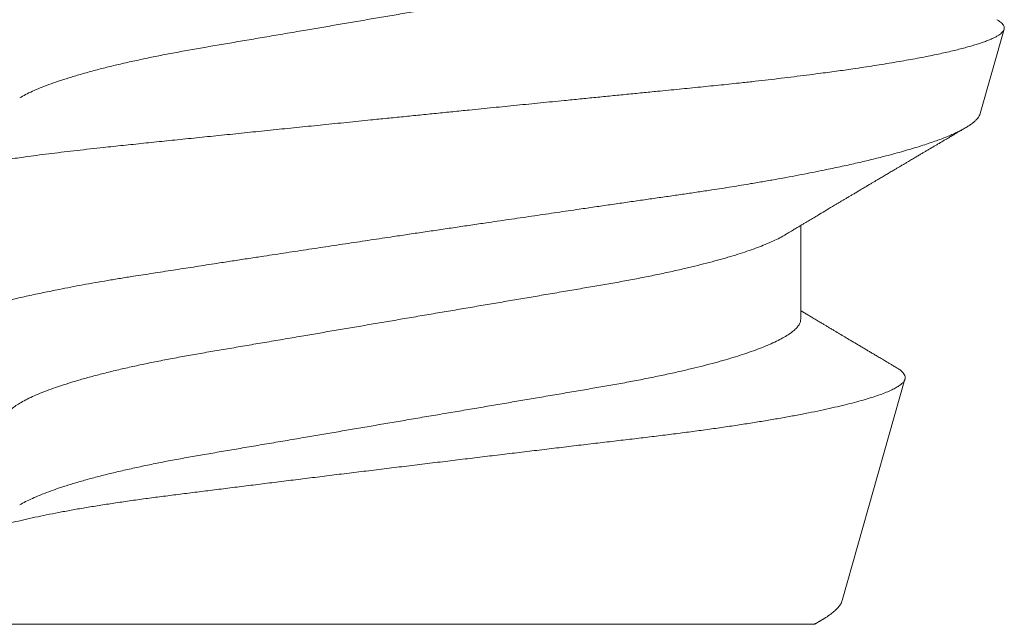
# Model space of a CAD drawing. Units: inches. Extents: x 0 to 25, y 0 to 32.5.
# Drawn here: x 20.5 to 20.6, y 13.4 to 13.5 of the extents above; entities that cross this region are included whole.
import ezdxf

# ---------------------------------------------------------------- set-up
doc = ezdxf.new("R2010")
doc.units = ezdxf.units.IN
doc.header["$MEASUREMENT"] = 0
doc.layers.add('WINTECH_DESIGN', color=3, linetype='Continuous', lineweight=25)
doc.styles.add('SIMPLEX', font='SIMPLEX')

# ---------------------------------------------------------------- blocks, each defined once
blk = doc.blocks.new('SP003_SIDE')
at = {"layer": 'WINTECH_DESIGN', "color": 7, "linetype": 'ByBlock', "lineweight": 15}
for p, q in [((0.42154, 0.08872), (0.4086, 0.09239)), ((0.49627, 0.06753), (0.46231, 0.07716)), ((0.49994, -0.06649), (0.49994, 0.06317)), ((0.45307, 0.06116), (0.43871, 0.06116))]:
    blk.add_line(p, q, dxfattribs=at)
for points, knots in [([(0.43546, -0.08477), (0.43535, -0.08479), (0.43513, -0.08482), (0.43479, -0.08468), (0.43444, -0.08441), (0.43413, -0.08402), (0.43385, -0.08358), (0.4336, -0.08313), (0.43335, -0.08261), (0.4331, -0.08203), (0.43285, -0.08137), (0.43256, -0.08053), (0.43223, -0.07948), (0.43186, -0.07817), (0.43148, -0.07671), (0.43115, -0.07529), (0.43085, -0.07395), (0.4306, -0.07272), (0.43035, -0.07143), (0.43009, -0.07008), (0.42984, -0.06867), (0.42955, -0.06698), (0.42922, -0.06498), (0.42886, -0.06263), (0.4285, -0.06016), (0.42818, -0.05785), (0.4279, -0.05575), (0.42767, -0.05388), (0.42743, -0.05197), (0.4272, -0.05), (0.42697, -0.04799), (0.42671, -0.04564), (0.42643, -0.04291), (0.4261, -0.03979), (0.42577, -0.0366), (0.42543, -0.03331), (0.42509, -0.02995), (0.42473, -0.02649), (0.42437, -0.02298), (0.424, -0.01942), (0.42364, -0.01583), (0.42327, -0.01222), (0.4229, -0.00857), (0.42256, -0.00528), (0.42227, -0.00238), (0.42202, 0.00013), (0.42176, 0.00266), (0.42151, 0.00519), (0.42125, 0.00772), (0.42096, 0.01063), (0.42063, 0.01392), (0.42026, 0.01757), (0.4199, 0.02121), (0.41958, 0.02444), (0.4193, 0.02726), (0.41906, 0.02968), (0.41882, 0.03208), (0.41859, 0.03447), (0.41835, 0.03683), (0.41809, 0.03951), (0.41779, 0.0425), (0.41747, 0.04576), (0.41715, 0.04895), (0.41685, 0.05174), (0.41659, 0.05415), (0.41636, 0.05618), (0.41612, 0.05818), (0.41588, 0.06014), (0.41564, 0.06206), (0.41536, 0.06423), (0.41504, 0.06662), (0.41472, 0.06891), (0.41443, 0.07084), (0.41418, 0.07244), (0.41394, 0.074), (0.41368, 0.07552), (0.41343, 0.07699), (0.41318, 0.0784), (0.41292, 0.07975), (0.41267, 0.08104), (0.41242, 0.08225), (0.41217, 0.08339), (0.41192, 0.08446), (0.41168, 0.08546), (0.41143, 0.0864), (0.41119, 0.08728), (0.41094, 0.08809), (0.4107, 0.08885), (0.41046, 0.08953), (0.41021, 0.09015), (0.40998, 0.09069), (0.40974, 0.09116), (0.40951, 0.09156), (0.40928, 0.09187), (0.40906, 0.09212), (0.40884, 0.09229), (0.40863, 0.09239), (0.40841, 0.09242), (0.40819, 0.09239), (0.40797, 0.09228), (0.40774, 0.0921), (0.40751, 0.09184), (0.40731, 0.09157), (0.40718, 0.09136), (0.40713, 0.09127)], [0, 0, 0, 0, 0.0121198, 0.0242396, 0.0364437, 0.0486478, 0.0569606, 0.0652751, 0.0735879, 0.0819617, 0.0903373, 0.0987111, 0.110835, 0.1229589, 0.1351668, 0.1473747, 0.1556895, 0.164006, 0.1723209, 0.1806967, 0.1890743, 0.1974501, 0.2095924, 0.2217347, 0.2339615, 0.2461883, 0.2545172, 0.2628478, 0.2711766, 0.2795671, 0.2879593, 0.2963497, 0.3084713, 0.320593, 0.332795, 0.3449971, 0.3574504, 0.3699038, 0.3824433, 0.3949828, 0.4074249, 0.419867, 0.4323949, 0.4449228, 0.4534546, 0.4619881, 0.47052, 0.479114, 0.4877098, 0.4963039, 0.5087971, 0.5212902, 0.5338703, 0.5464503, 0.5550197, 0.5635907, 0.5721601, 0.5807927, 0.5894271, 0.5980597, 0.6105374, 0.6230152, 0.6355773, 0.6481394, 0.656688, 0.6652382, 0.6737868, 0.6823947, 0.6910043, 0.6996122, 0.7123615, 0.7251108, 0.7336683, 0.7422274, 0.7507849, 0.7595257, 0.7682682, 0.777009, 0.7858131, 0.794619, 0.803423, 0.8119853, 0.8205491, 0.8291114, 0.8377331, 0.8463565, 0.8549782, 0.8637878, 0.8725991, 0.8814087, 0.8902832, 0.8991596, 0.9080342, 0.9165893, 0.9251461, 0.9337012, 0.9423153, 0.9509311, 0.9595453, 0.9683401, 0.9771367, 0.9859315, 0.9947876, 1, 1, 1, 1]), ([(0.42154, 0.08871), (0.42156, 0.08871), (0.42168, 0.08869), (0.42191, 0.08857), (0.42223, 0.08836), (0.42256, 0.08807), (0.42289, 0.08769), (0.42323, 0.08724), (0.42358, 0.08671), (0.42392, 0.08612), (0.42426, 0.08547), (0.4246, 0.08476), (0.42494, 0.08399), (0.42528, 0.08315), (0.42562, 0.08224), (0.42597, 0.08126), (0.42633, 0.08021), (0.42668, 0.07908), (0.42704, 0.07789), (0.42741, 0.07662), (0.42777, 0.07529), (0.42819, 0.0737), (0.42866, 0.07181), (0.42918, 0.06959), (0.4297, 0.06724), (0.43016, 0.06504), (0.43057, 0.06302), (0.43092, 0.06122), (0.43127, 0.05937), (0.43161, 0.05747), (0.43196, 0.05552), (0.43235, 0.05322), (0.43279, 0.05056), (0.43322, 0.04784), (0.43358, 0.0454), (0.4339, 0.04327), (0.43421, 0.04108), (0.43453, 0.03885), (0.43486, 0.03657), (0.43519, 0.03426), (0.43553, 0.03191), (0.43587, 0.02953), (0.43627, 0.02681), (0.43672, 0.02372), (0.43723, 0.02025), (0.43774, 0.01675), (0.4382, 0.01359), (0.43862, 0.01079), (0.43897, 0.00837), (0.43934, 0.00593), (0.4397, 0.00349), (0.44006, 0.00104), (0.44048, -0.00175), (0.44095, -0.00488), (0.44147, -0.00835), (0.44199, -0.01181), (0.44252, -0.01527), (0.44304, -0.01872), (0.44351, -0.02178), (0.44391, -0.02444), (0.44426, -0.0267), (0.44465, -0.02926), (0.4451, -0.03212), (0.44558, -0.03526), (0.44606, -0.03833), (0.44647, -0.04102), (0.44684, -0.04333), (0.44717, -0.0453), (0.4475, -0.04722), (0.44784, -0.0491), (0.44818, -0.05095), (0.44858, -0.05299), (0.44903, -0.05519), (0.44953, -0.05754), (0.45005, -0.05978), (0.45057, -0.06193), (0.4511, -0.06397), (0.45158, -0.0657), (0.45201, -0.06712), (0.45237, -0.06829), (0.45279, -0.06955), (0.45326, -0.07087), (0.45378, -0.0722), (0.4543, -0.07342), (0.45483, -0.07451), (0.45535, -0.07546), (0.45588, -0.07629), (0.4564, -0.07697), (0.45692, -0.0775), (0.45743, -0.07789), (0.45793, -0.07812), (0.45842, -0.07822), (0.45874, -0.07816), (0.4589, -0.07813)], [0, 0, 0, 0, 0.0016952, 0.0113547, 0.0212346, 0.0311167, 0.0409966, 0.0509559, 0.0609174, 0.0708768, 0.0802302, 0.0895856, 0.098939, 0.1083594, 0.1177816, 0.127202, 0.1368332, 0.1464664, 0.1560976, 0.1658016, 0.1755077, 0.1852117, 0.1990574, 0.2129032, 0.2268449, 0.2407866, 0.2502828, 0.259781, 0.2692772, 0.2788434, 0.2884115, 0.2979777, 0.3118261, 0.3256746, 0.3349714, 0.34427, 0.3535667, 0.3630747, 0.3725849, 0.3820929, 0.3916777, 0.4012647, 0.4108495, 0.4243593, 0.4378691, 0.4514758, 0.4650827, 0.4743576, 0.4836346, 0.4929096, 0.502255, 0.5116024, 0.5209478, 0.53425, 0.5475523, 0.5609467, 0.574341, 0.5880264, 0.6017117, 0.6109021, 0.6200944, 0.6292849, 0.6425938, 0.6559027, 0.6693048, 0.6827068, 0.6918436, 0.7009825, 0.7101193, 0.7193302, 0.7285433, 0.7377542, 0.750742, 0.7637297, 0.7768112, 0.7898928, 0.80327, 0.8166471, 0.825633, 0.8346209, 0.8436068, 0.8563663, 0.8691258, 0.8819737, 0.8948215, 0.9079482, 0.9210749, 0.9342982, 0.9475214, 0.9605931, 0.9736648, 0.9868324, 1, 1, 1, 1]), ([(0.44013, 0.0588), (0.44003, 0.05898), (0.43984, 0.05928), (0.4396, 0.05969), (0.4394, 0.06002), (0.43922, 0.06031), (0.43902, 0.06066), (0.43877, 0.06106), (0.43851, 0.06151), (0.4382, 0.06203), (0.43784, 0.06262), (0.43743, 0.06332), (0.43693, 0.06416), (0.43633, 0.06516), (0.43577, 0.06609), (0.43535, 0.0668), (0.43508, 0.06725), (0.43484, 0.06765), (0.43465, 0.06797), (0.43449, 0.06825), (0.43431, 0.06854), (0.43409, 0.06891), (0.43383, 0.06936), (0.43354, 0.06984), (0.43321, 0.0704), (0.43287, 0.07097), (0.43254, 0.07153), (0.43226, 0.072), (0.43201, 0.07242), (0.43175, 0.07285), (0.43145, 0.07337), (0.4311, 0.07396), (0.43073, 0.07458), (0.43039, 0.07516), (0.43008, 0.07568), (0.42983, 0.0761), (0.42964, 0.07643), (0.42948, 0.0767), (0.42932, 0.07697), (0.42912, 0.07731), (0.42885, 0.07777), (0.42852, 0.07832), (0.42818, 0.07889), (0.42788, 0.07941), (0.4276, 0.07987), (0.42739, 0.08024), (0.42721, 0.08053), (0.42708, 0.08077), (0.42694, 0.081), (0.42679, 0.08125), (0.42661, 0.08156), (0.42638, 0.08195), (0.42605, 0.08251), (0.42567, 0.08316), (0.42527, 0.08384), (0.42494, 0.0844), (0.42466, 0.08487), (0.42441, 0.08529), (0.42418, 0.08569), (0.42396, 0.08607), (0.4238, 0.08633), (0.42372, 0.08647), (0.42371, 0.08649)], [0, 0, 0, 0, 0.018697, 0.033475, 0.044365, 0.054379, 0.065502, 0.081746, 0.098382, 0.113512, 0.138115, 0.163207, 0.188919, 0.229161, 0.272347, 0.289317, 0.30619, 0.32125, 0.332991, 0.34095, 0.351239, 0.364637, 0.381145, 0.399809, 0.417194, 0.441305, 0.461493, 0.478479, 0.491749, 0.506609, 0.525966, 0.547598, 0.569964, 0.593064, 0.611076, 0.626292, 0.638235, 0.646906, 0.655252, 0.667459, 0.68356, 0.705437, 0.726667, 0.745557, 0.762104, 0.776309, 0.785358, 0.793836, 0.80174, 0.809961, 0.821131, 0.835425, 0.852302, 0.881074, 0.905736, 0.926289, 0.941852, 0.956845, 0.971265, 0.984944, 0.997442, 1, 1, 1, 1]), ([(0.48916, -0.06955), (0.48906, -0.06957), (0.48885, -0.0696), (0.48854, -0.06953), (0.48822, -0.06935), (0.4879, -0.06907), (0.48757, -0.06868), (0.48723, -0.06818), (0.48688, -0.06757), (0.48653, -0.06684), (0.48617, -0.06598), (0.4858, -0.06499), (0.48542, -0.06388), (0.48505, -0.06265), (0.48467, -0.06129), (0.48428, -0.0598), (0.4839, -0.0582), (0.48352, -0.0565), (0.48315, -0.05471), (0.48279, -0.05285), (0.48242, -0.05088), (0.48206, -0.0488), (0.4817, -0.04662), (0.48135, -0.04432), (0.481, -0.04194), (0.48066, -0.03949), (0.48033, -0.03701), (0.48001, -0.03448), (0.47968, -0.03189), (0.47935, -0.02922), (0.479, -0.02648), (0.47865, -0.02366), (0.4783, -0.0208), (0.47793, -0.01789), (0.47757, -0.01495), (0.4772, -0.01198), (0.47683, -0.00898), (0.47646, -0.00593), (0.47608, -0.00285), (0.4757, 0.00028), (0.47532, 0.00341), (0.47494, 0.00653), (0.47457, 0.00961), (0.4742, 0.01265), (0.47383, 0.01569), (0.47347, 0.01873), (0.4731, 0.02177), (0.47274, 0.0248), (0.47238, 0.02779), (0.47204, 0.03071), (0.4717, 0.03355), (0.47138, 0.0363), (0.47106, 0.039), (0.47073, 0.04166), (0.47039, 0.04427), (0.47004, 0.04683), (0.46969, 0.04932), (0.46933, 0.05172), (0.46897, 0.05402), (0.46861, 0.05623), (0.46824, 0.05835), (0.46787, 0.06039), (0.4675, 0.06235), (0.46712, 0.06421), (0.46673, 0.06596), (0.46636, 0.06758), (0.46598, 0.06908), (0.46561, 0.07045), (0.46524, 0.0717), (0.46487, 0.07284), (0.46451, 0.07385), (0.46414, 0.07475), (0.46378, 0.07551), (0.46342, 0.07612), (0.46308, 0.0766), (0.46275, 0.07694), (0.46243, 0.07714), (0.4621, 0.07721), (0.46177, 0.07716), (0.46143, 0.07696), (0.46108, 0.07663), (0.46078, 0.07625), (0.46059, 0.07593), (0.46052, 0.07581)], [0, 0, 0, 0, 0.010966, 0.021933, 0.032963, 0.043994, 0.055226, 0.066458, 0.077759, 0.08906, 0.100986, 0.112912, 0.12492, 0.136928, 0.149196, 0.161464, 0.173822, 0.18618, 0.198133, 0.210087, 0.222123, 0.23416, 0.246459, 0.258758, 0.271149, 0.283539, 0.295466, 0.307393, 0.3194, 0.331406, 0.343658, 0.355911, 0.368247, 0.380583, 0.392854, 0.405125, 0.41748, 0.429835, 0.442455, 0.455074, 0.467784, 0.480495, 0.492864, 0.505232, 0.517687, 0.530141, 0.542868, 0.555594, 0.568414, 0.581234, 0.593584, 0.605934, 0.618368, 0.630802, 0.643493, 0.656185, 0.668964, 0.681743, 0.694377, 0.707011, 0.719731, 0.732451, 0.745441, 0.758431, 0.771514, 0.784598, 0.797381, 0.810164, 0.823037, 0.835909, 0.849061, 0.862214, 0.875464, 0.888714, 0.901485, 0.914256, 0.927117, 0.939977, 0.953107, 0.966238, 0.979459, 0.99268, 1, 1, 1, 1]), ([(0.46052, 0.07582), (0.46046, 0.07572), (0.46032, 0.07548), (0.46008, 0.07508), (0.45982, 0.07463), (0.45951, 0.07411), (0.45916, 0.07352), (0.45879, 0.0729), (0.45846, 0.07234), (0.45816, 0.07183), (0.45787, 0.07135), (0.45757, 0.07084), (0.45724, 0.07029), (0.45683, 0.06959), (0.45635, 0.06879), (0.45584, 0.06793), (0.45536, 0.06713), (0.45496, 0.06645), (0.45462, 0.06588), (0.45435, 0.06542), (0.45409, 0.06499), (0.45383, 0.06455), (0.45354, 0.06407), (0.45321, 0.06351), (0.45286, 0.06293), (0.45252, 0.06236), (0.4522, 0.06182), (0.45196, 0.06143), (0.45183, 0.06121), (0.4518, 0.06116)], [0, 0, 0, 0, 0.0199834, 0.0493396, 0.0804901, 0.1126411, 0.1562537, 0.2003734, 0.2385904, 0.2720913, 0.3040398, 0.3377521, 0.3751439, 0.4171236, 0.4807822, 0.5387753, 0.5929654, 0.6460067, 0.6782413, 0.7094089, 0.7388741, 0.7671266, 0.7997543, 0.8380771, 0.8800428, 0.9194451, 0.955864, 0.9902221, 1, 1, 1, 1]), ([(0.49626, 0.06752), (0.49638, 0.06749), (0.49665, 0.0674), (0.4971, 0.06712), (0.4976, 0.06669), (0.49812, 0.06612), (0.49865, 0.06541), (0.49913, 0.06465), (0.49956, 0.0639), (0.49981, 0.06341), (0.49994, 0.06317)], [0, 0, 0, 0, 0.102249, 0.2398167, 0.3806281, 0.5214398, 0.6634133, 0.8053872, 0.9026465, 1, 1, 1, 1]), ([(0.49995, 0.06327), (0.49994, 0.06328), (0.49983, 0.06347), (0.49958, 0.06388), (0.49933, 0.0643), (0.49919, 0.06453), (0.49918, 0.06455)], [0, 0, 0, 0, 0.022017, 0.450437, 0.965058, 1, 1, 1, 1]), ([(0.49994, 0.06317), (0.49994, 0.06321), (0.49994, 0.06328), (0.49994, 0.06327), (0.49994, 0.06327)], [0, 0, 0, 0, 0.674541, 1, 1, 1, 1]), ([(0.39058, 0.06116), (0.39072, 0.06115), (0.39101, 0.06112), (0.39146, 0.06091), (0.39192, 0.06056), (0.3924, 0.06006), (0.39289, 0.05941), (0.39338, 0.05862), (0.39388, 0.0577), (0.39438, 0.05663), (0.39488, 0.05546), (0.39535, 0.05421), (0.39581, 0.0529), (0.39627, 0.0515), (0.39673, 0.04999), (0.39719, 0.04838), (0.39764, 0.04669), (0.39809, 0.04492), (0.39855, 0.04298), (0.39902, 0.04088), (0.3995, 0.0386), (0.39997, 0.03625), (0.40042, 0.03384), (0.40086, 0.0314), (0.40128, 0.0289), (0.40172, 0.02634), (0.40217, 0.0237), (0.40261, 0.02108), (0.40305, 0.01849), (0.40349, 0.01594), (0.40393, 0.01336), (0.40437, 0.01073), (0.40483, 0.00808), (0.40528, 0.0054), (0.40574, 0.0027), (0.40619, 0.00004), (0.40664, -0.00257), (0.40707, -0.00513), (0.40751, -0.00768), (0.40794, -0.01021), (0.40837, -0.01271), (0.40881, -0.01532), (0.40927, -0.01804), (0.40975, -0.02083), (0.41021, -0.02356), (0.41067, -0.02622), (0.41111, -0.02882), (0.41154, -0.03135), (0.41198, -0.03382), (0.41243, -0.03624), (0.4129, -0.03859), (0.41338, -0.04087), (0.41387, -0.04307), (0.41438, -0.04518), (0.41489, -0.04718), (0.41541, -0.04908), (0.41593, -0.05085), (0.41645, -0.05249), (0.41697, -0.05399), (0.41748, -0.05535), (0.41799, -0.05657), (0.4185, -0.05765), (0.41889, -0.05839), (0.4191, -0.05872), (0.41914, -0.05879)], [0, 0, 0, 0, 0.016497, 0.033195, 0.050077, 0.067126, 0.084322, 0.101336, 0.118452, 0.135651, 0.15291, 0.168353, 0.183812, 0.199269, 0.21471, 0.230118, 0.245477, 0.260773, 0.27599, 0.293229, 0.310326, 0.327263, 0.344021, 0.360583, 0.37674, 0.393074, 0.409592, 0.426277, 0.441301, 0.456431, 0.471654, 0.486954, 0.502317, 0.517727, 0.533169, 0.548627, 0.563317, 0.577994, 0.592643, 0.607252, 0.621806, 0.636294, 0.653266, 0.670107, 0.6868, 0.703327, 0.720003, 0.736492, 0.753088, 0.769881, 0.786854, 0.803988, 0.821264, 0.838624, 0.856083, 0.873619, 0.891209, 0.908831, 0.926145, 0.943444, 0.960706, 0.977908, 0.995377, 1, 1, 1, 1]), ([(0.45307, 0.06116), (0.45321, 0.06115), (0.4535, 0.06112), (0.45395, 0.06091), (0.45441, 0.06056), (0.45489, 0.06006), (0.45538, 0.05941), (0.45587, 0.05862), (0.45637, 0.0577), (0.45688, 0.05663), (0.45737, 0.05546), (0.45785, 0.05421), (0.45831, 0.0529), (0.45877, 0.0515), (0.45923, 0.04999), (0.45968, 0.04838), (0.46013, 0.04669), (0.46058, 0.04492), (0.46104, 0.04298), (0.46151, 0.04088), (0.46199, 0.0386), (0.46246, 0.03625), (0.46291, 0.03384), (0.46335, 0.0314), (0.46377, 0.0289), (0.46421, 0.02634), (0.46466, 0.0237), (0.4651, 0.02108), (0.46555, 0.01849), (0.46598, 0.01594), (0.46642, 0.01336), (0.46687, 0.01073), (0.46732, 0.00808), (0.46777, 0.0054), (0.46823, 0.0027), (0.46869, 0.00004), (0.46913, -0.00257), (0.46957, -0.00513), (0.47, -0.00768), (0.47043, -0.01021), (0.47086, -0.01271), (0.4713, -0.01532), (0.47177, -0.01804), (0.47224, -0.02083), (0.47271, -0.02356), (0.47316, -0.02622), (0.4736, -0.02882), (0.47403, -0.03135), (0.47447, -0.03382), (0.47492, -0.03624), (0.47539, -0.03859), (0.47587, -0.04087), (0.47637, -0.04307), (0.47687, -0.04518), (0.47738, -0.04718), (0.4779, -0.04908), (0.47842, -0.05085), (0.47894, -0.05249), (0.47946, -0.05399), (0.47997, -0.05535), (0.48049, -0.05657), (0.48099, -0.05765), (0.48138, -0.05839), (0.48159, -0.05872), (0.48163, -0.05879)], [0, 0, 0, 0, 0.016497, 0.033195, 0.050077, 0.067126, 0.084322, 0.101336, 0.118452, 0.13565, 0.152909, 0.168353, 0.183811, 0.199269, 0.214709, 0.230117, 0.245476, 0.260772, 0.27599, 0.293228, 0.310326, 0.327262, 0.34402, 0.360582, 0.376738, 0.393073, 0.40959, 0.426275, 0.4413, 0.45643, 0.471652, 0.486953, 0.502315, 0.517726, 0.533168, 0.548626, 0.563316, 0.577992, 0.592641, 0.60725, 0.621804, 0.636292, 0.653263, 0.670105, 0.686798, 0.703325, 0.720001, 0.73649, 0.753086, 0.769879, 0.786851, 0.803985, 0.821262, 0.838621, 0.85608, 0.873616, 0.891207, 0.908828, 0.926142, 0.943441, 0.960703, 0.977905, 0.995374, 1, 1, 1, 1]), ([(0.44013, 0.05879), (0.44017, 0.05873), (0.44037, 0.05841), (0.44075, 0.05769), (0.44125, 0.05663), (0.44175, 0.05546), (0.44222, 0.05421), (0.44268, 0.0529), (0.44314, 0.0515), (0.4436, 0.04999), (0.44406, 0.04838), (0.44451, 0.04669), (0.44496, 0.04492), (0.44542, 0.04298), (0.44589, 0.04088), (0.44637, 0.0386), (0.44684, 0.03625), (0.44729, 0.03384), (0.44773, 0.0314), (0.44815, 0.0289), (0.44859, 0.02634), (0.44904, 0.0237), (0.44948, 0.02108), (0.44992, 0.01849), (0.45036, 0.01594), (0.4508, 0.01336), (0.45124, 0.01073), (0.4517, 0.00808), (0.45215, 0.0054), (0.45261, 0.0027), (0.45306, 0.00004), (0.45351, -0.00257), (0.45394, -0.00513), (0.45438, -0.00768), (0.45481, -0.01021), (0.45523, -0.01271), (0.45568, -0.01532), (0.45614, -0.01804), (0.45662, -0.02083), (0.45708, -0.02356), (0.45754, -0.02622), (0.45798, -0.02882), (0.45841, -0.03135), (0.45885, -0.03382), (0.4593, -0.03624), (0.45977, -0.03859), (0.46025, -0.04087), (0.46074, -0.04307), (0.46125, -0.04518), (0.46176, -0.04718), (0.46227, -0.04908), (0.4628, -0.05085), (0.46332, -0.05249), (0.46384, -0.05399), (0.46435, -0.05535), (0.46486, -0.05657), (0.46537, -0.05765), (0.46588, -0.0586), (0.46638, -0.0594), (0.46687, -0.06005), (0.46735, -0.06055), (0.46781, -0.06091), (0.46826, -0.06112), (0.46855, -0.06115), (0.46869, -0.06116)], [0, 0, 0, 0, 0.004086, 0.021202, 0.0384, 0.055659, 0.071103, 0.086561, 0.102019, 0.117459, 0.132867, 0.148227, 0.163523, 0.17874, 0.195979, 0.213076, 0.230012, 0.24677, 0.263332, 0.279489, 0.295823, 0.312341, 0.329026, 0.34405, 0.359181, 0.374403, 0.389703, 0.405066, 0.420476, 0.435918, 0.451376, 0.466067, 0.480743, 0.495392, 0.510001, 0.524555, 0.539043, 0.556014, 0.572856, 0.589549, 0.606076, 0.622752, 0.639241, 0.655837, 0.67263, 0.689602, 0.706737, 0.724013, 0.741372, 0.758831, 0.776368, 0.793958, 0.811579, 0.828894, 0.846193, 0.863454, 0.880656, 0.898126, 0.915489, 0.932724, 0.949812, 0.966732, 0.983467, 1, 1, 1, 1])]:
    blk.add_open_spline(points, degree=3, knots=knots, dxfattribs=at)
at = {"layer": 'WINTECH_DESIGN', "color": 6, "style": 'SIMPLEX'}
blk.add_attdef('SP003', (-0.15945, -0.16062), '', height=0.07, rotation=90, dxfattribs=at)
blk = doc.blocks.new('4BARWITHSCREWS')
at = {"layer": 'WINTECH_DESIGN', "color": 7}
blk.add_blockref('SP003_SIDE', (0.522, -0.073), dxfattribs=at)
blk = doc.blocks.new('ZVENT_COHEAD')
at = {"layer": 'WINTECH_DESIGN', "color": 0, "rotation": 270}
blk.add_blockref('4BARWITHSCREWS', (0.5275, -0.5), dxfattribs=at)

msp = doc.modelspace()

# ---------------------------------------------------------------- block references
at = {"layer": 'WINTECH_DESIGN'}
msp.add_blockref('ZVENT_COHEAD', (20.06328, 14.93847), dxfattribs=at)

doc.saveas('drawing.dxf')
